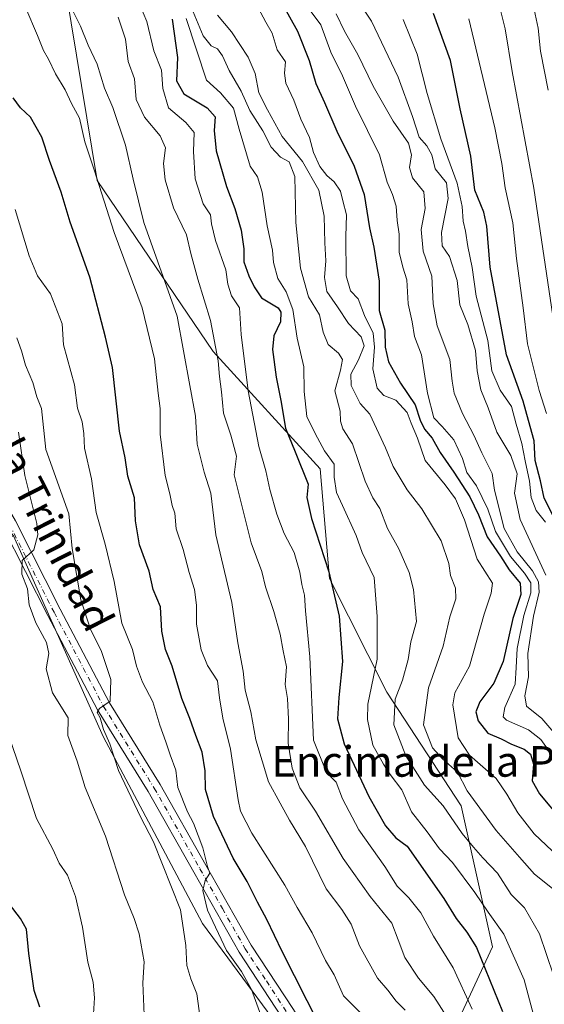
# Model space of a CAD drawing. Units: metres. Extents: x 583487 to 586923, y 4735877 to 4738233.
# Drawn here: x 586161 to 586298, y 4737531 to 4737788 of the extents above; entities that cross this region are included whole.
import ezdxf
from ezdxf.enums import TextEntityAlignment as Align

# ---------------------------------------------------------------- set-up
doc = ezdxf.new("R2010")
doc.units = ezdxf.units.M
doc.header["$MEASUREMENT"] = 0
doc.linetypes.add('DGN Style 4', pattern=[2.638475, 1.318413, -0.659207, 0.001648, -0.659207])
for name, color, linetype, lineweight in [('Arbolado forestal CxS', 92, 'Continuous', 0), ('Curva de nivel maestra', 30, 'Continuous', 30), ('Curva de nivel normal', 30, 'Continuous', 0), ('Pista no pavimentada Cxs', 111, 'Continuous', 0), ('Pista no pavimentada eje', 91, 'DGN Style 4', 0), ('Texto cartográfico', 7, 'Continuous', 0)]:
    doc.layers.add(name, color=color, linetype=linetype, lineweight=lineweight)
doc.styles.add('Style-Arial', font='txt')

# ---------------------------------------------------------------- blocks, each defined once
blk = doc.blocks.new('*U8')
at = {"layer": 'Arbolado forestal CxS', "color": 92, "linetype": 'Continuous', "lineweight": 0}
blk.add_polyline3d([(585974.4595, 4737369.3523, 850.6231), (585965.2047, 4737394.2463, 863.1901), (585957.9327, 4737429.4903, 873.1285), (585957.1503, 4737456.0043, 877.3207), (585959.8359, 4737488.2261, 878.9419), (585959.0781, 4737504.3421, 879.3504), (585993.6207, 4737535.2625, 868.3497), (586043.9711, 4737577.0667, 856.8949), (586082.4365, 4737602.2377, 841.3554), (586125.8507, 4737639.5239, 827.2083), (586159.3601, 4737653.2131, 816.7445), (586182.7881, 4737600.7661, 811.7028), (586208.7931, 4737551.8657, 808.5128), (586237.4753, 4737512.9393, 801.2598), (586249.3281, 4737512.2551, 798.0284), (586304.1365, 4737478.2555, 765.1608), (586351.2609, 4737466.0593, 734.1378), (586382.0073, 4737441.6261, 708.2847), (586402.6627, 4737410.7361, 696.0141), (586435.8531, 4737395.2175, 677.3903), (586463.5205, 4737361.8623, 661.676)], dxfattribs=at)

msp = doc.modelspace()

# ---------------------------------------------------------------- linework, layer by layer
at = {"layer": 'Arbolado forestal CxS', "color": 92, "linetype": 'Continuous', "lineweight": 0}
for points in [[(586124.8039, 4738205.8361, 844.3563), (586143.1027, 4738198.1679, 833.9139), (586158.7545, 4738191.6095, 824.0571), (586175.4709, 4738167.2803, 818.482), (586189.1473, 4738135.3491, 810.3073), (586205.8635, 4738103.4181, 804.002), (586224.0997, 4738063.8849, 806.5984), (586236.2557, 4738034.9947, 791.2016), (586240.2183, 4737986.1227, 779.1309), (586219.8415, 4737932.5743, 793.7798), (586193.5299, 4737899.2801, 807.8581), (586181.3039, 4737855.3421, 804.5983), (586171.7009, 4737803.8137, 790.4708), (586181.2159, 4737746.1395, 795.9531), (586211.5469, 4737701.3851, 786.9106), (586239.5273, 4737670.6955, 772.8001), (586242.0359, 4737642.0309, 776.4372), (586256.9631, 4737612.3497, 769.6045), (586276.4035, 4737582.5965, 763.027), (586284.5977, 4737545.7187, 773.5004), (586271.9483, 4737518.5449, 787.4613), (586249.3281, 4737512.2551, 798.0284)], [(586124.8039, 4738205.8361, 844.3563), (586143.1027, 4738198.1679, 833.9139), (586158.7545, 4738191.6095, 824.0571), (586175.4709, 4738167.2803, 818.482), (586189.1473, 4738135.3491, 810.3073), (586205.8635, 4738103.4181, 804.002), (586224.0997, 4738063.8849, 806.5984), (586236.2557, 4738034.9947, 791.2016), (586240.2183, 4737986.1227, 779.1309), (586219.8415, 4737932.5743, 793.7798), (586193.5299, 4737899.2801, 807.8581), (586181.3039, 4737855.3421, 804.5983), (586171.7009, 4737803.8137, 790.4708), (586181.2159, 4737746.1395, 795.9531), (586211.5469, 4737701.3851, 786.9106), (586239.5273, 4737670.6955, 772.8001), (586242.0359, 4737642.0309, 776.4372), (586256.9631, 4737612.3497, 769.6045), (586276.4035, 4737582.5965, 763.027), (586284.5977, 4737545.7187, 773.5004), (586271.9483, 4737518.5449, 787.4613), (586249.3281, 4737512.2551, 798.0284)], [(586171.7009, 4737803.8137, 790.4708), (586181.2159, 4737746.1395, 795.9531), (586211.5469, 4737701.3851, 786.9106), (586239.5273, 4737670.6955, 772.8001), (586242.0359, 4737642.0309, 776.4372), (586256.9631, 4737612.3497, 769.6045), (586276.4035, 4737582.5965, 763.027), (586284.5977, 4737545.7187, 773.5004), (586271.9483, 4737518.5449, 787.4613), (586249.3281, 4737512.2551, 798.0284), (586237.4753, 4737512.9393, 801.2598), (586208.7931, 4737551.8657, 808.5128), (586182.7881, 4737600.7661, 811.7028), (586159.3601, 4737653.2131, 816.7445), (586139.1377, 4737676.8425, 821.5605), (586124.0753, 4737704.9031, 824.0253), (586113.0399, 4737727.0059, 826.4144), (586092.0177, 4737773.1351, 825.0138), (586067.5647, 4737823.6451, 827.4685)], [(586304.1365, 4737478.2555, 765.1608), (586249.3281, 4737512.2551, 798.0284), (586271.9483, 4737518.5449, 787.4613), (586284.5977, 4737545.7187, 773.5004), (586276.4035, 4737582.5965, 763.027), (586256.9631, 4737612.3497, 769.6045), (586242.0359, 4737642.0309, 776.4372), (586239.5273, 4737670.6955, 772.8001), (586211.5469, 4737701.3851, 786.9106), (586181.2159, 4737746.1395, 795.9531), (586171.7009, 4737803.8137, 790.4708)], [(586159.3601, 4737653.2131, 816.7445), (586182.7881, 4737600.7661, 811.7028), (586208.7931, 4737551.8657, 808.5128), (586237.4753, 4737512.9393, 801.2598), (586249.3281, 4737512.2551, 798.0284)]]:
    msp.add_polyline3d(points, dxfattribs=at)
at = {"layer": 'Curva de nivel maestra', "color": 30, "linetype": 'Continuous', "lineweight": 30, "flags": 128}
for points, elevation in [([(586229.47, 4737792.6001), (586233.65, 4737785.1701), (586236.68, 4737777.4801), (586238.4, 4737771.4801), (586240.65, 4737766.5201), (586243.88, 4737758.9601), (586248.46, 4737749.8601), (586251.1, 4737742.4001), (586252.48, 4737733.6901), (586253.55, 4737728.7001), (586255, 4737719.8201), (586254.95, 4737712.1501), (586256.43, 4737707.0001), (586256.51, 4737702.5301), (586257.39, 4737698.6601), (586260.52, 4737693.1501), (586264.42, 4737687.4801), (586265.68, 4737683.4801), (586266.81, 4737681.1201), (586268.88, 4737678.7201), (586270.91, 4737674.9901), (586274.54, 4737669.8601), (586278.7, 4737663.3801), (586280.98, 4737658.6701), (586283.2, 4737652.9101), (586286.69, 4737647.8801), (586289.01, 4737644.3501), (586291.88, 4737640.8301), (586292.05, 4737637.8801), (586289.92, 4737631.5701), (586287.38, 4737620.3101), (586284.97, 4737614.7001), (586281.33, 4737609.8301), (586280.26, 4737607.1601), (586280.9, 4737604.8101), (586283.37, 4737601.6201), (586286.86, 4737600.1601), (586289.58, 4737598.7301), (586292.9, 4737597.4401), (586294.52, 4737596.1401), (586295.34, 4737593.5301), (586294.97, 4737589.1601), (586296.87, 4737585.7701), (586302.79, 4737578.7601)], 750), ([(586300.96, 4737657.5801), (586298.12, 4737663.0201), (586297.14, 4737667.5401), (586295.78, 4737672.9401), (586295.48, 4737678.0701), (586294.07, 4737683.3401), (586292.63, 4737688.3901), (586288.27, 4737700.5201), (586284.04, 4737723.4701), (586283.18, 4737734.1801), (586282.32, 4737737.8201), (586279.96, 4737743.5501), (586278.93, 4737752.4301), (586276.15, 4737764.8801), (586273.66, 4737777.4601), (586269.23, 4737789.7501)], 725), ([(586200.86, 4737788.2501), (586202.28, 4737778.2401), (586202, 4737772.1201), (586203.92, 4737768.7901), (586210, 4737765.0601), (586212.14, 4737762.7101), (586211.8, 4737759.1501), (586212.37, 4737753.8201), (586215.02, 4737744.5101), (586217.23, 4737738.8001), (586218.9, 4737733.1601), (586219.6, 4737728.2001), (586219.58, 4737724.8501), (586220.86, 4737721.1401), (586222.33, 4737718.2701), (586224.23, 4737715.4301), (586228.59, 4737712.8401), (586229.31, 4737711.7201), (586229.2, 4737709.1501), (586227.48, 4737705.4801), (586227.08, 4737701.9401), (586228.03, 4737694.6601), (586229.25, 4737688.6101), (586230.53, 4737681.3701), (586232.98, 4737675.1501), (586236.46, 4737666.6801), (586236.1, 4737663.2501), (586237.27, 4737657.7701), (586241.85, 4737643.8001), (586244.54, 4737632.1601), (586245.42, 4737620.3701), (586244.41, 4737610.9101), (586244.05, 4737605.3201), (586245.83, 4737598.8101), (586252.3, 4737585.0301), (586256.62, 4737577.3901), (586259.36, 4737574.2601), (586262.28, 4737572.0501), (586271.91, 4737558.3501), (586275.14, 4737553.1401), (586277.9, 4737549.5901), (586280.43, 4737545.6001), (586287.26, 4737528.8701)], 775), ([(586239.36, 4737525.2901), (586229.61, 4737544.5501), (586225.64, 4737552.9001), (586223.14, 4737557.4401), (586220.5, 4737562.8401), (586216.8, 4737568.9001), (586211.68, 4737579.8301), (586209.53, 4737586.8601), (586209.48, 4737591.7601), (586208.72, 4737596.6701), (586207.04, 4737600.9801), (586205.5, 4737605.4501), (586203.38, 4737610.6601), (586200.81, 4737619.1201), (586199.1, 4737623.4901), (586198.14, 4737628.2501), (586197.79, 4737634.6001), (586195.89, 4737639.2001), (586194.84, 4737643.9701), (586192.32, 4737650.8601), (586191.25, 4737657.1601), (586191.04, 4737663.1601), (586189.22, 4737668.7801), (586188.6, 4737673.6201), (586187.1, 4737680.5601), (586185.28, 4737697.2101), (586183.45, 4737705.1801), (586179.31, 4737720.8001), (586174.16, 4737735.2401), (586171.79, 4737743.0301), (586168.77, 4737751.3701), (586166.81, 4737757.4101), (586163.77, 4737762.7001), (586161.15, 4737765.0601), (586159.26, 4737767.7501)], 800), ([(586166.22, 4737529.9601), (586164.75, 4737534.3601), (586163.37, 4737543.9801), (586162.74, 4737550.3501), (586161.17, 4737553.2001), (586158.34, 4737556.9401)], 825)]:
    msp.add_lwpolyline(points, dxfattribs=dict(at, elevation=elevation))
at = {"layer": 'Curva de nivel normal', "color": 30, "linetype": 'Continuous', "lineweight": 0, "flags": 128}
for points, elevation in [([(586300.76, 4737708.2601), (586295.46, 4737744.0701), (586289.76, 4737774.6201), (586287.9, 4737785.7301), (586286.63, 4737790.9501), (586285.72, 4737795.2001), (586284.08, 4737799.4001), (586284.69, 4737805.0901), (586287.89, 4737817.0101), (586289.04, 4737824.5801), (586289.18, 4737832.6101), (586290.09, 4737850.0801), (586289.93, 4737865.8601), (586290.08, 4737871.0101), (586288.71, 4737883.3001), (586287.69, 4737901.7501), (586289.38, 4737919.4601), (586291.12, 4737931.8001), (586293.39, 4737941.4601), (586297.55, 4737951.8301), (586310.89, 4737975.8301)], 715), ([(586299.14, 4737769.7601), (586297.21, 4737779.9401), (586296.52, 4737785.9701), (586294.95, 4737793.3301), (586294.57, 4737797.4601), (586294, 4737801.5501), (586294.51, 4737807.2401), (586296.8, 4737820.4701), (586297.86, 4737842.8001), (586297.66, 4737847.8101), (586297.66, 4737852.8501), (586297.21, 4737857.2001), (586297.33, 4737861.3701), (586296.92, 4737865.7901), (586296.43, 4737874.1701), (586295.21, 4737887.4601), (586295.21, 4737895.2101), (586294.81, 4737903.4701), (586296.74, 4737922.9901), (586299.96, 4737937.9601)], 710), ([(586191.37, 4737794.6001), (586194.19, 4737787.6701), (586196.02, 4737779.9801), (586198.06, 4737774.9801), (586198.42, 4737770.1201), (586199.86, 4737765.0901), (586204.46, 4737761.3101), (586206.59, 4737758.6201), (586206.4, 4737753.7001), (586206.87, 4737746.5101), (586208.96, 4737740.0301), (586210.84, 4737737.1101), (586211.14, 4737734.7401), (586212.17, 4737730.4501), (586214.85, 4737722.7901), (586215.39, 4737719.0001), (586216.36, 4737715.9901), (586218.43, 4737712.7901), (586218.86, 4737705.8201), (586220.69, 4737691.1001), (586223.49, 4737676.5901), (586225.35, 4737670.2101), (586226.39, 4737665.3401), (586228.22, 4737658.8401), (586230.16, 4737653.7801), (586232.74, 4737648.8101), (586234.27, 4737643.6801), (586234.74, 4737640.4801), (586235.47, 4737637.7201), (586235.76, 4737633.5801), (586236.84, 4737621.5701), (586237.85, 4737599.8001), (586241.2, 4737591.3301), (586243.74, 4737588.8001), (586245.4, 4737584.4301), (586249.63, 4737576.3001), (586256.46, 4737566.7501), (586259.66, 4737561.6201), (586262.75, 4737558.5701), (586265.92, 4737554.6801), (586269.19, 4737548.5001), (586274.34, 4737540.2401), (586279.3, 4737529.4101)], 780), ([(586298.6, 4737642.8901), (586291.89, 4737657.5001), (586290.38, 4737664.3301), (586291.1, 4737669.3801), (586289.4, 4737674.1901), (586285.72, 4737680.3401), (586283.5, 4737686.6701), (586281.56, 4737691.3601), (586280.64, 4737696.3201), (586280.19, 4737701.6901), (586278.17, 4737708.4801), (586276.05, 4737713.6001), (586275.41, 4737719.9501), (586273.38, 4737726.2701), (586271.46, 4737729.0601), (586271.26, 4737732.4701), (586273.05, 4737741.4001), (586272.58, 4737745.4801), (586269.6, 4737749.1501), (586268.75, 4737752.8201), (586267.47, 4737755.1301), (586265.42, 4737757.4201), (586263.68, 4737762.8001), (586259.92, 4737773.1401), (586252.98, 4737787.7901), (586248.99, 4737793.9001)], 735), ([(586250.65, 4737527.9601), (586245.67, 4737532.9501), (586243.19, 4737538.4301), (586240.94, 4737542.2201), (586237.44, 4737549.4001), (586233.56, 4737556.0001), (586230.33, 4737561.9001), (586221.68, 4737575.4501), (586218.76, 4737581.2001), (586218.07, 4737584.1901), (586216.1, 4737597.4001), (586214.07, 4737605.5201), (586213.24, 4737610.8501), (586212.68, 4737615.2901), (586210.05, 4737619.3301), (586208.45, 4737623.4001), (586207.18, 4737630.1001), (586207.2, 4737635.0901), (586206.67, 4737639.1601), (586205.27, 4737643.6101), (586203.71, 4737649.6301), (586201.89, 4737655.0401), (586201.53, 4737659.1101), (586200.82, 4737661.0901), (586200.23, 4737664.2001), (586198.99, 4737669.0201), (586197.75, 4737679.8201), (586197.73, 4737686.4801), (586197.18, 4737690.4801), (586196.2, 4737699.4801), (586193.05, 4737712.8201), (586185.7, 4737732.4801), (586180.49, 4737748.9101), (586178.02, 4737756.2001), (586176.6, 4737762.4101), (586174.5, 4737766.2401), (586172.86, 4737769.8201), (586170.33, 4737774.0101), (586168.52, 4737777.8501), (586167.22, 4737780.1301), (586165.62, 4737784.0001), (586162.6, 4737791.1401)], 795), ([(586261.79, 4737529.2001), (586259.44, 4737531.5601), (586257.23, 4737534.4601), (586254.51, 4737537.5201), (586249.85, 4737546.0401), (586247.65, 4737551.6501), (586245.25, 4737555.5001), (586241.12, 4737560.9301), (586235.71, 4737571.9801), (586231.51, 4737578.9001), (586229.13, 4737583.2801), (586226.02, 4737588.8601), (586222.72, 4737599.8301), (586221.42, 4737607.1601), (586219.98, 4737612.8301), (586219.44, 4737617.8301), (586218.02, 4737625.2101), (586216.49, 4737635.7601), (586212.28, 4737653.4801), (586210.96, 4737664.3201), (586209.19, 4737669.8701), (586207.37, 4737677.1601), (586206.96, 4737684.4801), (586205.44, 4737692.4801), (586202.12, 4737710.6501), (586193.44, 4737735.1501), (586190.64, 4737746.4201), (586188.62, 4737755.3801), (586185.32, 4737765.1701), (586183.19, 4737770.2801), (586181.26, 4737776.5201), (586178.93, 4737781.4701), (586176.89, 4737786.4901), (586174.93, 4737790.2601)], 790), ([(586206.36, 4737790.2401), (586208.96, 4737783.8901), (586211.07, 4737781.3301), (586212.7, 4737780.5001), (586214.01, 4737778.7301), (586215.72, 4737774.8301), (586218.87, 4737769.4701), (586221.17, 4737764.4401), (586224.52, 4737759.1201), (586226.78, 4737754.8501), (586229.17, 4737752.2401), (586231.44, 4737750.9501), (586232.92, 4737747.1101), (586233.23, 4737735.1601), (586234.38, 4737723.1601), (586236.5, 4737715.6601), (586239.35, 4737710.9801), (586240.32, 4737706.4701), (586241.64, 4737703.2401), (586244.32, 4737700.9201), (586245.4, 4737699.3201), (586244.87, 4737696.5401), (586243.37, 4737691.1501), (586244.76, 4737685.8201), (586244.87, 4737683.1501), (586245.46, 4737681.1501), (586248.03, 4737677.2401), (586251.35, 4737667.5101), (586253.3, 4737663.1601), (586255.16, 4737660.3401), (586257.17, 4737655.1001), (586260.16, 4737649.7701), (586262.84, 4737643.6301), (586263.98, 4737639.1501), (586264.76, 4737630.8301), (586263.28, 4737625.4901), (586262.6, 4737620.8401), (586261.11, 4737615.4801), (586259.17, 4737610.4601), (586258.85, 4737603.8001), (586262, 4737595.6701), (586266.83, 4737587.9801), (586271.76, 4737582.6101), (586276.72, 4737575.3901), (586279.69, 4737571.7901), (586282.11, 4737569.0401), (586285.94, 4737565.0201), (586289.49, 4737559.4501), (586293.02, 4737555.9501), (586296.92, 4737549.1801), (586300.55, 4737538.3501)], 765), ([(586300.24, 4737570.8201), (586295.53, 4737575.3201), (586291.24, 4737580.8201), (586288.34, 4737585.6201), (586285.58, 4737589.7901), (586278.64, 4737595.8501), (586275.68, 4737600.4201), (586274.22, 4737608.9901), (586274.81, 4737612.1501), (586278.58, 4737619.1601), (586282.43, 4737632.7101), (586284.26, 4737638.2101), (586284.58, 4737640.8601), (586280.59, 4737647.1401), (586277.28, 4737657.3501), (586274.97, 4737662.8901), (586272.28, 4737666.5601), (586267.04, 4737672.9201), (586265, 4737678.7701), (586263.34, 4737682.6401), (586262.34, 4737685.4501), (586259.31, 4737688.6301), (586256.18, 4737689.8901), (586254.5, 4737691.8501), (586253.3, 4737696.8901), (586253.75, 4737702.5301), (586253.38, 4737706.1901), (586251.17, 4737710.7801), (586249.52, 4737715.1301), (586247.46, 4737717.2201), (586246.37, 4737721.1401), (586246.23, 4737731.4801), (586246.44, 4737737.1401), (586245.44, 4737740.7701), (586244.85, 4737743.2801), (586243.22, 4737745.7601), (586241.3, 4737747.3901), (586239.46, 4737749.7401), (586237.81, 4737753.4201), (586236.74, 4737757.3701), (586234.49, 4737762.1501), (586232.67, 4737767.1301), (586230.56, 4737771.5401), (586230.22, 4737774.1501), (586230.5, 4737777.1001), (586228.3, 4737780.2301), (586227, 4737784.5801), (586225.32, 4737787.5401), (586223.36, 4737791.2801)], 755), ([(586236.9, 4737790.5801), (586239.7, 4737786.8201), (586242.31, 4737779.6501), (586245.39, 4737773.4301), (586248.81, 4737765.5501), (586255.09, 4737752.8201), (586257.04, 4737745.7101), (586258.45, 4737742.4601), (586259.43, 4737739.3701), (586259.7, 4737735.6401), (586260.2, 4737732.0301), (586260.17, 4737727.3601), (586261.15, 4737723.4801), (586262.22, 4737720.1501), (586262.56, 4737713.8201), (586263.58, 4737709.1501), (586264.25, 4737705.3101), (586266.02, 4737700.5201), (586267.58, 4737690.5201), (586269.26, 4737684.0601), (586271.46, 4737681.8201), (586274.52, 4737678.3301), (586276.8, 4737673.4601), (586277.95, 4737669.7201), (586280.4, 4737666.3101), (586283.36, 4737660.1401), (586285.38, 4737654.3001), (586289.31, 4737647.7601), (586293, 4737643.4401), (586294.66, 4737640.9101), (586294.64, 4737638.3301), (586292.83, 4737632.3901), (586291.1, 4737623.7801), (586290.84, 4737618.7501), (586290.59, 4737614.4601), (586287.85, 4737608.3501), (586287.42, 4737605.9201), (586288.3, 4737605.0401), (586294.03, 4737602.4801), (586297.28, 4737599.9901), (586301.59, 4737593.8301)], 745), ([(586303.34, 4737598.6601), (586297.48, 4737605.4801), (586293.54, 4737608.7101), (586293.08, 4737611.3601), (586294.03, 4737616.3101), (586293.87, 4737622.4601), (586295.31, 4737632.1801), (586296.83, 4737638.4701), (586296.68, 4737641.2201), (586295.04, 4737644.0501), (586291.08, 4737649.0401), (586287.7, 4737655.1401), (586285.14, 4737665.1601), (586284.49, 4737669.5101), (586281.79, 4737674.9001), (586279.77, 4737679.5001), (586276.78, 4737685.1501), (586274.62, 4737690.4801), (586274.06, 4737693.6801), (586273.48, 4737699.3101), (586270.13, 4737708.1201), (586269.08, 4737713.8801), (586268.76, 4737721.0901), (586266.46, 4737727.6601), (586265.98, 4737733.2701), (586267.04, 4737738.8201), (586266.64, 4737743.1501), (586263.72, 4737746.8201), (586262.95, 4737749.4801), (586263.46, 4737752.8401), (586262.64, 4737755.8301), (586258.63, 4737761.6001), (586253.44, 4737770.8001), (586249.42, 4737779.0401), (586245.9, 4737785.1701), (586243.76, 4737789.7001)], 740), ([(586272.64, 4737527.4401), (586269.3, 4737532.7401), (586265.27, 4737537.5201), (586261.73, 4737542.9301), (586259.94, 4737547.5401), (586258.29, 4737551.9201), (586252.6, 4737558.9001), (586245.59, 4737568.8201), (586238.33, 4737581.2601), (586234.22, 4737587.3301), (586232.26, 4737592.5001), (586231.15, 4737599.0301), (586231.29, 4737605.3101), (586231.04, 4737610.6601), (586230.4, 4737614.3501), (586230.75, 4737618.9601), (586229.88, 4737623.1601), (586229.12, 4737627.4901), (586227.48, 4737633.4201), (586225.26, 4737639.8601), (586224.29, 4737643.8501), (586221.52, 4737651.3701), (586217.07, 4737669.1501), (586217.66, 4737674.0601), (586216.21, 4737679.5501), (586214.32, 4737685.2601), (586213.77, 4737690.8201), (586213.2, 4737694.8301), (586212.9, 4737698.9601), (586210.88, 4737709.5001), (586207.56, 4737720.2901), (586205.76, 4737727.0401), (586204.6, 4737731.8701), (586201.24, 4737738.9201), (586199.04, 4737746.2801), (586198.62, 4737750.5801), (586199.15, 4737754.6701), (586197.75, 4737757.7901), (586193.6, 4737762.6601), (586191.4, 4737767.2701), (586191.04, 4737772.7101), (586189.35, 4737777.2501), (586188.63, 4737783.0801), (586186.75, 4737788.8101)], 785), ([(586296.4, 4737524.0201), (586292.88, 4737537.0801), (586287.55, 4737549.0701), (586283.5, 4737554.8001), (586280.04, 4737559.9401), (586274.17, 4737567.7901), (586270.72, 4737571.3301), (586267.53, 4737575.8101), (586263.43, 4737581.0401), (586260.9, 4737586.8101), (586257.9, 4737590.8401), (586256.1, 4737593.4901), (586253.29, 4737598.4901), (586251.94, 4737605.2101), (586251.98, 4737609.1601), (586254.46, 4737620.9901), (586254.45, 4737632.1401), (586253.7, 4737642.3201), (586250.54, 4737648.8701), (586248.95, 4737653.2701), (586245.41, 4737661.1601), (586243.83, 4737664.5201), (586243.22, 4737668.5001), (586243.21, 4737671.9401), (586240.69, 4737675.4501), (586238.23, 4737679.9601), (586236.08, 4737684.3601), (586235.37, 4737690.9101), (586235.28, 4737697.4101), (586233.55, 4737704.8401), (586232.41, 4737712.4101), (586230.65, 4737716.9801), (586228.45, 4737720.4701), (586227.38, 4737724.6501), (586227.06, 4737727.8701), (586225.66, 4737734.2401), (586224.41, 4737743.0201), (586223.14, 4737747.0901), (586221.29, 4737749.8401), (586218.4, 4737759.5201), (586216.9, 4737765.0001), (586213.45, 4737769.0601), (586209.8, 4737772.3201), (586204.54, 4737788.4601)], 770), ([(586301.22, 4737560.3101), (586295.56, 4737564.7201), (586291.68, 4737569.1501), (586285.58, 4737576.1601), (586277.96, 4737586.5001), (586275.5, 4737591.4501), (586271.55, 4737594.9201), (586268.91, 4737597.7701), (586266.55, 4737603.8201), (586267.89, 4737613.4901), (586271.72, 4737624.3801), (586273.46, 4737632.0501), (586275.07, 4737636.7201), (586274.96, 4737639.5001), (586273.68, 4737642.8601), (586273.19, 4737645.9701), (586271.22, 4737651.9301), (586266.16, 4737660.3001), (586262.27, 4737665.2201), (586258.62, 4737671.3001), (586256.68, 4737676.2301), (586252.52, 4737685.0001), (586250.02, 4737687.7901), (586247.7, 4737692.5301), (586247.58, 4737695.5001), (586249.59, 4737699.1801), (586251.05, 4737702.9001), (586250.3, 4737705.2401), (586246.95, 4737708.7001), (586244.11, 4737713.0501), (586241.34, 4737717.0401), (586240.73, 4737720.7401), (586241.06, 4737725.1001), (586240.74, 4737729.8301), (586240.57, 4737736.8201), (586239.18, 4737743.5601), (586234.97, 4737751.1001), (586229.6, 4737757.6201), (586225.79, 4737764.6101), (586223.52, 4737768.9901), (586222.56, 4737774.0401), (586220.76, 4737778.3501), (586216.35, 4737784.9501), (586212.73, 4737789.3301)], 760), ([(586298.51, 4737656.7901), (586296.08, 4737659.8101), (586294.76, 4737663.2601), (586294.26, 4737667.4901), (586293.12, 4737672.8201), (586292.33, 4737677.3801), (586290.85, 4737682.3901), (586289.62, 4737687.0401), (586286.62, 4737691.2901), (586284.45, 4737696.3701), (586283.41, 4737704.2901), (586280.38, 4737715.8701), (586279.28, 4737723.3601), (586278.16, 4737728.8701), (586277.54, 4737732.8201), (586276.92, 4737735.4801), (586276.72, 4737739.3001), (586275.34, 4737745.4001), (586271.12, 4737756.9701), (586267.52, 4737768.8401), (586264.94, 4737779.1501), (586261.25, 4737788.1701)], 730), ([(586298.72, 4737685.2201), (586296.82, 4737691.1901), (586293.77, 4737703.4201), (586292.61, 4737712.8001), (586290.88, 4737725.6901), (586289.94, 4737735.0101), (586287.94, 4737744.2201), (586287.02, 4737750.5701), (586285.2, 4737759.9001), (586278.45, 4737788.3801)], 720), ([(586224.75, 4737526.0101), (586221.59, 4737534.6201), (586218.96, 4737539.3101), (586215.05, 4737544.8301), (586210.12, 4737555.3701), (586208.85, 4737560.4801), (586209.46, 4737563.0801), (586210.7, 4737564.9801), (586210.11, 4737566.7201), (586208.88, 4737571.6301), (586206.42, 4737578.0901), (586204.87, 4737581.0101), (586202.3, 4737587.4301), (586201.78, 4737591.9401), (586200.3, 4737595.9101), (586199.16, 4737599.3801), (586197.59, 4737603.6701), (586195.81, 4737609.7701), (586193.11, 4737614.9801), (586191.56, 4737619.1601), (586190.5, 4737623.5101), (586187.7, 4737630.3301), (586185.67, 4737641.2701), (586183.32, 4737651.0501), (586180.94, 4737659.3401), (586179.73, 4737668.0901), (586177.9, 4737676.0901), (586177.76, 4737679.9601), (586177.28, 4737683.0401), (586176.06, 4737686.5501), (586175.28, 4737692.6401), (586172.4, 4737703.1501), (586172.11, 4737708.6601), (586169, 4737716.5101), (586165.6, 4737721.2001), (586163.49, 4737726.4201), (586159.83, 4737738.5001)], 805), ([(586208.55, 4737524.6001), (586207.27, 4737533.5001), (586205.7, 4737537.3801), (586204.68, 4737540.9101), (586204.47, 4737546.1001), (586203.05, 4737555.4401), (586196, 4737573.2101), (586192.54, 4737579.7701), (586186.86, 4737591.8801), (586184.55, 4737598.8101), (586182.87, 4737602.5501), (586182, 4737605.6101), (586181.23, 4737606.9901), (586181.88, 4737608.0701), (586184.68, 4737609.9801), (586184.78, 4737615.6601), (586182.32, 4737623.2501), (586179.6, 4737628.5401), (586176.97, 4737636.4901), (586174.69, 4737649.8801), (586173.85, 4737658.9601), (586167.83, 4737675.7601), (586166.72, 4737686.5001), (586165.43, 4737689.5401), (586164.38, 4737693.3101), (586162.46, 4737697.8001), (586161.43, 4737701.5801), (586160.19, 4737705.0001)], 810), ([(586193.71, 4737523.7701), (586193.18, 4737536.3601), (586193.56, 4737541.8501), (586192.18, 4737549.1101), (586190.9, 4737553.1201), (586188.37, 4737559.3501), (586183.38, 4737574.6601), (586178.1, 4737587.4001), (586175.97, 4737594.3201), (586173.59, 4737601.0401), (586173.64, 4737605.5801), (586169.56, 4737612.1401), (586167.89, 4737618.4301), (586168.59, 4737622.4701), (586168.02, 4737625.2901), (586165.17, 4737630.4501), (586163.5, 4737635.1301), (586163.03, 4737639.3101), (586161.51, 4737643.1701), (586161.65, 4737646.7601), (586164.71, 4737649.5701), (586165.76, 4737653.4501), (586165.46, 4737656.4601), (586162.3, 4737669.0101), (586160.68, 4737680.2701)], 815), ([(586180.17, 4737526.8201), (586180.52, 4737532.4001), (586180.19, 4737536.4801), (586178.77, 4737541.7201), (586177.38, 4737550.9201), (586175.58, 4737558.8801), (586173.47, 4737564.5201), (586171.34, 4737567.6501), (586169.61, 4737571.2901), (586165.37, 4737579.3101), (586161.3, 4737591.7801), (586158.14, 4737600.8801)], 820)]:
    msp.add_lwpolyline(points, dxfattribs=dict(at, elevation=elevation))
at = {"layer": 'Pista no pavimentada Cxs', "color": 111, "linetype": 'Continuous', "lineweight": 0}
for points in [[(586086.6601, 4737789.7101, 826.0597), (586095.9801, 4737769.9801, 827.4136), (586108.1601, 4737750.6801, 828.406), (586118.7401, 4737733.0701, 831.5493), (586125.5101, 4737719.1801, 829.9537), (586137.2401, 4737696.5501, 825.0091), (586149.9601, 4737674.0901, 820.482), (586159.8501, 4737657.1001, 817.3881), (586171.5901, 4737634.0401, 816.0788), (586184.4801, 4737609.5201, 811.4982), (586197.7201, 4737588.1901, 812.0727), (586209.6901, 4737567.0801, 810.7393), (586221.4901, 4737546.2201, 814.3326), (586232.5601, 4737529.3401, 812.2795), (586237.2601, 4737521.3701, 804.0238), (586239.0301, 4737512.5101, 802.6676), (586239.6301, 4737503.2301, 802.9063), (586238.0801, 4737492.7501, 801.5197), (586235.1901, 4737481.5501, 799.3428), (586225.9101, 4737460.2701, 798.2943), (586222.9801, 4737450.0201, 796.7472), (586217.0901, 4737418.8601, 793.4117), (586213.6701, 4737390.4101, 789.9675), (586211.1301, 4737374.9301, 786.9995)], [(586086.6601, 4737789.7101, 826.0597), (586095.9801, 4737769.9801, 827.4136), (586108.1601, 4737750.6801, 828.406), (586118.7401, 4737733.0701, 831.5493), (586125.5101, 4737719.1801, 829.9537), (586137.2401, 4737696.5501, 825.0091), (586149.9601, 4737674.0901, 820.482), (586159.8501, 4737657.1001, 817.3881), (586171.5901, 4737634.0401, 816.0788), (586184.4801, 4737609.5201, 811.4982), (586197.7201, 4737588.1901, 812.0727), (586209.6901, 4737567.0801, 810.7393), (586221.4901, 4737546.2201, 814.3326), (586232.5601, 4737529.3401, 812.2795), (586237.2601, 4737521.3701, 804.0238), (586239.0301, 4737512.5101, 802.6676), (586239.6301, 4737503.2301, 802.9063), (586238.0801, 4737492.7501, 801.5197), (586235.1901, 4737481.5501, 799.3428), (586225.9101, 4737460.2701, 798.2943), (586222.9801, 4737450.0201, 796.7472), (586217.0901, 4737418.8601, 793.4117), (586213.6701, 4737390.4101, 789.9675), (586211.1301, 4737374.9301, 786.9995)], [(586229.4701, 4737527.4201, 812.6202), (586218.3801, 4737544.3201, 814.3035), (586206.5301, 4737565.2801, 813.3316), (586194.5901, 4737586.3301, 816.8134), (586181.3201, 4737607.7101, 813.423), (586168.3601, 4737632.3701, 817.7402), (586156.6601, 4737655.3601, 818.1944), (586154.3001, 4737659.4001, 819.8619), (586150.0313, 4737666.7309, 820.1586), (586148.1189, 4737670.0153, 820.2607), (586146.8001, 4737672.2801, 819.805), (586134.0501, 4737694.8201, 825.5335), (586122.2601, 4737717.5501, 830.9867), (586115.5401, 4737731.3301, 829.5947), (586105.0601, 4737748.7701, 827.5003), (586092.7901, 4737768.2201, 831.0514), (586083.3301, 4737788.2401, 827.0874)], [(586207.5401, 4737375.5201, 786.2859), (586210.0701, 4737390.9201, 792.5136), (586213.4901, 4737419.4201, 794.2509), (586219.4401, 4737450.8601, 802.0122), (586222.4801, 4737461.5001, 796.5183), (586231.7401, 4737482.7401, 800.3605), (586234.5101, 4737493.4701, 806.9379), (586235.9701, 4737503.3801, 805.298), (586235.4201, 4737512.0401, 803.099), (586233.8101, 4737520.0501, 804.3212), (586229.4701, 4737527.4201, 812.6202), (586218.3801, 4737544.3201, 814.3035), (586206.5301, 4737565.2801, 813.3316), (586194.5901, 4737586.3301, 816.8134), (586181.3201, 4737607.7101, 813.423), (586168.3601, 4737632.3701, 817.7402), (586156.6601, 4737655.3601, 818.1944), (586154.3001, 4737659.4001, 819.8619), (586150.0313, 4737666.7309, 820.1587)]]:
    msp.add_polyline3d(points, dxfattribs=at)
at = {"layer": 'Pista no pavimentada eje', "color": 91, "linetype": 'DGN Style 4', "lineweight": 0}
msp.add_polyline3d([(586152.1305, 4737666.7459, 818.9105), (586157.0751, 4737658.2501, 817.6292), (586158.2551, 4737656.2301, 817.1277), (586169.9751, 4737633.2051, 816.7495), (586182.9001, 4737608.6151, 811.2222), (586196.1551, 4737587.2601, 814.2967), (586208.1101, 4737566.1801, 811.5787), (586214.0101, 4737555.7501, 813.1714), (586219.9351, 4737545.2701, 814.0291), (586225.4801, 4737536.8201, 809.9417), (586231.0151, 4737528.3801, 812.06)], dxfattribs=at)

# ---------------------------------------------------------------- block references
at = {"layer": 'Arbolado forestal CxS', "color": 92, "linetype": 'Continuous', "lineweight": 0}
msp.add_blockref('*U8', (0, 0), dxfattribs=at)

# ---------------------------------------------------------------- texts
at = {"layer": 'Texto cartográfico', "color": 7, "linetype": 'Continuous', "lineweight": 0, "style": 'Style-Arial'}
msp.add_text('Carretera de la Trinidad', height=8, rotation=297.026277, dxfattribs=at).set_placement((586154.9646, 4737682.8685), align=Align.MIDDLE_CENTER)
msp.add_text('Encima de la Peña Roya', height=8, dxfattribs=at).set_placement((586287.2263, 4737594.2202), align=Align.MIDDLE_CENTER)

doc.saveas('drawing.dxf')
